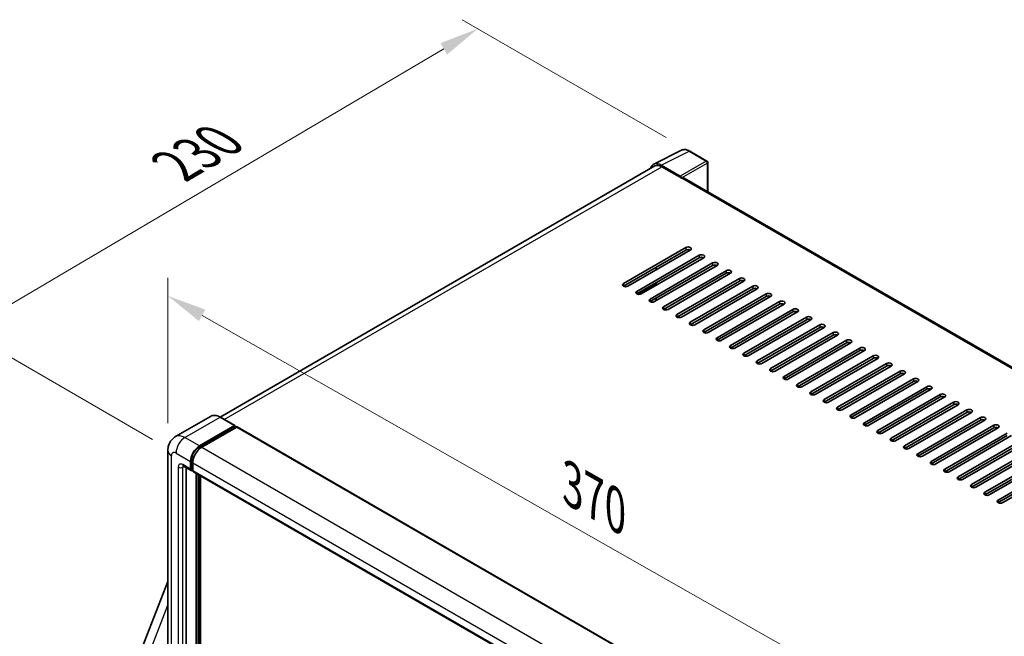
# Model space of a CAD drawing. Units: millimetres. Extents: x 0 to 11605, y 1 to 1687.
# Drawn here: x 1005 to 1379, y 550 to 785 of the extents above; entities that cross this region are included whole.
import ezdxf

# ---------------------------------------------------------------- set-up
doc = ezdxf.new("R2010")
doc.units = ezdxf.units.MM
for name, color, linetype, lineweight in [('Dimension (ISO)', 7, 'Continuous', 18), ('Visible (ISO)', 7, 'Continuous', 35), ('Visible Narrow (ISO)', 7, 'Continuous', 25)]:
    doc.layers.add(name, color=color, linetype=linetype, lineweight=lineweight)
doc.styles.add('Note Text (TK)', font='MS PGothic.ttf')
doc.dimstyles.new('Default - Method 1b (TK)', dxfattribs={"dimscale": 6, "dimtxt": 2.5, "dimasz": 2.5, "dimexe": 1, "dimexo": 1.5, "dimgap": 1, "dimtad": 1, "dimtoh": 1, "dimrnd": 1e-08, "dimdsep": 46, "dimtxsty": 'Note Text (TK)', "dimcen": 0.09, "dimdle": 5, "dimclrd": 100, "dimclre": 100, "dimclrt": 7, "dimadec": 1, "dimazin": 1, "dimtfac": 1, "dimtmove": 0, "dimatfit": 3, "dimfxl": 1, "dimtolj": 1, "dimlwd": -1, "dimlwe": -1, "dimarcsym": 0})

# ---------------------------------------------------------------- blocks, each defined once
blk = doc.blocks.new('*D29')
at = {"layer": 'Defpoints', "color": 0}
for p in [(1061.03, 620.76), (1376.39, 500.24), (1376.39, 441.45)]:
    blk.add_point(p, dxfattribs=at)
at = {"layer": 'Dimension (ISO)', "color": 100}
for p, q in [((1061.03, 631.11), (1061.03, 686.45)), ((1074.07, 672.13), (1363.35, 507.66)), ((1376.39, 451.81), (1376.39, 507.14))]:
    blk.add_line(p, q, dxfattribs=at)
for points in [[(1075.3, 674.3), (1072.83, 669.96), (1061.03, 679.54)], [(1364.59, 509.83), (1362.11, 505.48), (1376.39, 500.24)]]:
    blk.add_solid(points, dxfattribs=at)
at = {"layer": 'Dimension (ISO)', "color": 7, "insert": (1212.04, 609.21), "char_height": 15, "attachment_point": 4, "rotation": 330.3791, "style": 'Note Text (TK)'}
blk.add_mtext('\\A1;{\\Q-29.621;\\W0.820;\\H0.816x; \\fＭＳ Ｐゴシック|b0|i0;\\H15.0000;370}', dxfattribs=at)
blk = doc.blocks.new('*D30')
at = {"layer": 'Defpoints', "color": 0}
for p in [(1178.91, 781.1), (1259.52, 734.56), (1064.13, 619.78)]:
    blk.add_point(p, dxfattribs=at)
at = {"layer": 'Dimension (ISO)', "color": 100}
for p, q in [((1250.57, 739.73), (1172.94, 784.55)), ((996.8, 673.73), (1165.99, 773.48)), ((1055.18, 624.95), (977.91, 669.56))]:
    blk.add_line(p, q, dxfattribs=at)
for points in [[(1164.72, 775.64), (1167.26, 771.33), (1178.91, 781.1)], [(995.53, 675.88), (998.07, 671.58), (983.87, 666.11)]]:
    blk.add_solid(points, dxfattribs=at)
at = {"layer": 'Dimension (ISO)', "color": 7, "insert": (1061.3, 727.43), "char_height": 15, "attachment_point": 4, "rotation": 30.5227, "style": 'Note Text (TK)'}
blk.add_mtext('\\A1;{\\Q-29.477;\\W0.821;\\H0.816x; \\fＭＳ Ｐゴシック|b0|i0;\\H15.0000;230}', dxfattribs=at)

msp = doc.modelspace()

# ---------------------------------------------------------------- linework, layer by layer
at = {"layer": 'Visible (ISO)'}
for p, q in [((1245.7918, 729.6252), (1256.3514, 734.8989)), ((1266.0255, 730.8079), (1259.5224, 734.5625)), ((1266.3255, 719.204), (1266.3255, 730.2883)), ((1246.1986, 728.924), (1080.8787, 633.4765)), ((1255.8993, 725.1047), (1248.6839, 729.2705)), ((1248.8986, 728.6566), (1256.5354, 724.2475)), ((1256.3233, 724.37), (1256.3233, 724.3703)), ((1545.1901, 558.2014), (1257.4354, 724.3367)), ((1234.2615, 684.1984), (1258.0203, 697.9155)), ((1258.0203, 696.9357), (1234.2615, 683.2186)), ((1259.7174, 696.9357), (1235.9586, 683.2186)), ((1239.3527, 681.259), (1263.1115, 694.9761)), ((1263.1115, 693.9963), (1239.3527, 680.2792)), ((1264.8085, 693.9963), (1241.0498, 680.2792)), ((1244.4439, 678.3196), (1268.2027, 692.0367)), ((1268.2027, 691.0569), (1244.4439, 677.3398)), ((1269.8997, 691.0569), (1246.1409, 677.3398)), ((1246.7773, 689.4648), (1246.7773, 690.4446)), ((1249.535, 675.3802), (1273.2938, 689.0973)), ((1273.2938, 688.1175), (1249.535, 674.4004)), ((1274.9909, 688.1175), (1251.2321, 674.4004)), ((1254.6262, 672.4408), (1278.385, 686.1579)), ((1246.7773, 683.586), (1246.7773, 684.5658)), ((1278.385, 685.1782), (1254.6262, 671.461)), ((1280.0821, 685.1782), (1256.3233, 671.461)), ((1259.7174, 669.5014), (1283.4762, 683.2186)), ((1283.4762, 682.2388), (1259.7174, 668.5216)), ((1285.1732, 682.2388), (1261.4144, 668.5216)), ((1246.7773, 677.7072), (1246.7773, 678.687)), ((1264.8085, 666.562), (1288.5673, 680.2792)), ((1288.5673, 679.2994), (1264.8085, 665.5822)), ((1290.2644, 679.2994), (1266.5056, 665.5822)), ((1269.8997, 663.6226), (1293.6585, 677.3398)), ((1293.6585, 676.36), (1269.8997, 662.6428)), ((1295.3556, 676.36), (1271.5968, 662.6428)), ((1274.9909, 660.6833), (1298.7497, 674.4004)), ((1298.7497, 673.4206), (1274.9909, 659.7035)), ((1300.4467, 673.4206), (1276.6879, 659.7035)), ((1280.0821, 657.7439), (1303.8408, 671.461)), ((1303.8408, 670.4812), (1280.0821, 656.7641)), ((1305.5379, 670.4812), (1281.7791, 656.7641)), ((1285.1732, 654.8045), (1308.932, 668.5216)), ((1308.932, 667.5418), (1285.1732, 653.8247)), ((1310.6291, 667.5418), (1286.8703, 653.8247)), ((1290.2644, 651.8651), (1314.0232, 665.5822)), ((1314.0232, 664.6024), (1290.2644, 650.8853)), ((1315.7202, 664.6024), (1291.9614, 650.8853)), ((1295.3556, 648.9257), (1319.1143, 662.6428)), ((1319.1143, 661.663), (1295.3556, 647.9459)), ((1320.8114, 661.663), (1297.0526, 647.9459)), ((1300.4467, 645.9863), (1324.2055, 659.7035)), ((1324.2055, 658.7237), (1300.4467, 645.0065)), ((1325.9026, 658.7237), (1302.1438, 645.0065)), ((1305.5379, 643.0469), (1329.2967, 656.7641)), ((1329.2967, 655.7843), (1305.5379, 642.0671)), ((1330.9937, 655.7843), (1307.235, 642.0671)), ((1310.6291, 640.1075), (1334.3879, 653.8247)), ((1334.3879, 652.8449), (1310.6291, 639.1277)), ((1336.0849, 652.8449), (1312.3261, 639.1277)), ((1315.7202, 637.1682), (1339.479, 650.8853)), ((1339.479, 649.9055), (1315.7202, 636.1884)), ((1341.1761, 649.9055), (1317.4173, 636.1884)), ((1320.8114, 634.2288), (1344.5702, 647.9459)), ((1344.5702, 646.9661), (1320.8114, 633.249)), ((1346.2672, 646.9661), (1322.5085, 633.249)), ((1325.9026, 631.2894), (1349.6614, 645.0065)), ((1349.6614, 644.0267), (1325.9026, 630.3096)), ((1351.3584, 644.0267), (1327.5996, 630.3096)), ((1330.9937, 628.35), (1354.7525, 642.0671)), ((1354.7525, 641.0873), (1330.9937, 627.3702)), ((1356.4496, 641.0873), (1332.6908, 627.3702)), ((1336.0849, 625.4106), (1359.8437, 639.1277)), ((1359.8437, 638.1479), (1336.0849, 624.4308)), ((1361.5408, 638.1479), (1337.782, 624.4308)), ((1077.2901, 633.7281), (1063.9258, 626.0122)), ((1086.5555, 630.202), (1081.0401, 633.3863)), ((1341.1761, 622.4712), (1364.9349, 636.1884)), ((1364.9349, 635.2086), (1341.1761, 621.4914)), ((1366.6319, 635.2086), (1342.8731, 621.4914)), ((1346.2672, 619.5318), (1370.026, 633.249)), ((1073.0412, 622.4712), (1086.4055, 630.1871)), ((1073.0412, 622.1773), (1086.6176, 630.0156)), ((1087.2116, 629.6727), (1073.8897, 621.9813)), ((1086.6176, 630.0646), (1086.6176, 630.0156)), ((1086.6176, 630.0156), (1087.2116, 629.6727)), ((1087.3916, 629.6905), (1378.4368, 461.6555)), ((1370.026, 632.2692), (1346.2672, 618.552)), ((1371.7231, 632.2692), (1347.9643, 618.552)), ((1351.3584, 616.5924), (1375.1172, 630.3096)), ((1375.1172, 629.3298), (1351.3584, 615.6126)), ((1376.8143, 629.3298), (1353.0555, 615.6126)), ((1356.4496, 613.6531), (1380.2084, 627.3702)), ((1380.2084, 626.3904), (1356.4496, 612.6733)), ((1381.9054, 626.3904), (1358.1466, 612.6733)), ((1361.5408, 610.7137), (1385.2995, 624.4308)), ((1385.2995, 623.451), (1361.5408, 609.7339)), ((1386.9966, 623.451), (1363.2378, 609.7339)), ((1061.0287, 620.7566), (1061.0287, 535.5143)), ((1366.6319, 607.7743), (1390.3907, 621.4914)), ((1390.3907, 620.5116), (1366.6319, 606.7945)), ((1392.0878, 620.5116), (1368.329, 606.7945)), ((1371.7231, 604.8349), (1395.4819, 618.552)), ((1066.9258, 614.8184), (1069.8956, 613.1037)), ((1067.95, 614.227), (1067.95, 535.7593)), ((1069.6471, 613.6531), (1069.6471, 616.5924)), ((1069.9016, 613.8), (1069.9016, 616.7394)), ((1070.4956, 616.1025), (1070.4956, 613.1632)), ((1395.4819, 617.5722), (1371.7231, 603.8551)), ((1397.1789, 617.5722), (1373.4201, 603.8551)), ((1376.8143, 601.8955), (1400.573, 615.6126)), ((1400.573, 614.6328), (1376.8143, 600.9157)), ((1402.2701, 614.6328), (1378.5113, 600.9157)), ((1070.4956, 613.173), (1070.0756, 613.4155)), ((1070.7441, 612.6138), (1361.7893, 444.5788)), ((1071.7684, 532.5749), (1071.7684, 612.0225)), ((1072.023, 532.428), (1072.023, 611.8755)), ((1073.4655, 532.3048), (1073.4655, 611.0427)), ((1019.1393, 462.99), (1061.0287, 570.9536))]:
    msp.add_line(p, q, dxfattribs=at)
msp.add_arc((1265.7255, 730.2883), 0.6, 0, 60, dxfattribs=at)
for centre, major_axis, ratio, start_param, end_param in [((1248.6891, 724.3655), (-3.0037, 5.2025), 0.5766475, 5.49839613, 6.80992005), ((1248.8986, 724.2475), (-2.7, 4.6765), 0.57735027, 5.49778714, 6.28318531), ((1255.8987, 724.6148), (0.3, -0.5196), 0.5780539, 0.78600715, 2.3555855), ((1256.5354, 722.7778), (0.9, 1.5588), 0.57735027, 0, 0.78539816), ((1258.8689, 697.4256), (1.2, 0), 0.57735027, 5.49778716, 8.63937979), ((1258.8689, 696.4458), (-1.2, 0), 0.57735027, 3.92699082, 5.49778713), ((1263.96, 694.4862), (1.2, 0), 0.57735027, 5.49778716, 8.63937979), ((1263.96, 693.5064), (-1.2, 0), 0.57735027, 3.92699082, 5.49778713), ((1269.0512, 691.5468), (1.2, 0), 0.57735027, 5.49778716, 8.63937979), ((1269.0512, 690.567), (-1.2, 0), 0.57735027, 3.92699082, 5.49778713), ((1274.1424, 688.6074), (1.2, 0), 0.57735027, 5.49778716, 8.63937979), ((1274.1424, 687.6276), (-1.2, 0), 0.57735027, 3.92699082, 5.49778713), ((1279.2335, 685.668), (1.2, 0), 0.57735027, 5.49778716, 8.63937979), ((1279.2335, 684.6883), (-1.2, 0), 0.57735027, 3.92699082, 5.49778713), ((1235.1101, 683.7085), (-1.2, 0), 0.57735027, 5.49778716, 8.63937978), ((1284.3247, 682.7287), (1.2, 0), 0.57735027, 5.49778716, 8.63937979), ((1284.3247, 681.7489), (-1.2, 0), 0.57735027, 3.92699082, 5.49778713), ((1240.2012, 680.7691), (-1.2, 0), 0.57735027, 5.49778716, 8.63937978), ((1245.2924, 677.8297), (-1.2, 0), 0.57735027, 5.49778716, 8.63937978), ((1289.4159, 679.7893), (1.2, 0), 0.57735027, 5.49778716, 8.63937979), ((1289.4159, 678.8095), (-1.2, 0), 0.57735027, 3.92699082, 5.49778713), ((1250.3836, 674.8903), (-1.2, 0), 0.57735027, 5.49778716, 8.63937978), ((1294.507, 676.8499), (1.2, 0), 0.57735027, 5.49778716, 8.63937979), ((1294.507, 675.8701), (-1.2, 0), 0.57735027, 3.92699082, 5.49778713), ((1299.5982, 673.9105), (1.2, 0), 0.57735027, 5.49778716, 8.63937979), ((1255.4747, 671.9509), (-1.2, 0), 0.57735027, 5.49778716, 8.63937978), ((1299.5982, 672.9307), (-1.2, 0), 0.57735027, 3.92699082, 5.49778713), ((1304.6894, 670.9711), (1.2, 0), 0.57735027, 5.49778716, 8.63937979), ((1304.6894, 669.9913), (-1.2, 0), 0.57735027, 3.92699082, 5.49778713), ((1260.5659, 669.0115), (-1.2, 0), 0.57735027, 5.49778716, 8.63937978), ((1265.6571, 666.0721), (-1.2, 0), 0.57735027, 5.49778716, 8.63937978), ((1309.7805, 668.0317), (1.2, 0), 0.57735027, 5.49778716, 8.63937979), ((1309.7805, 667.0519), (-1.2, 0), 0.57735027, 3.92699082, 5.49778713), ((1270.7482, 663.1327), (-1.2, 0), 0.57735027, 5.49778716, 8.63937978), ((1314.8717, 665.0923), (1.2, 0), 0.57735027, 5.49778716, 8.63937979), ((1314.8717, 664.1125), (-1.2, 0), 0.57735027, 3.92699082, 5.49778713), ((1319.9629, 662.1529), (1.2, 0), 0.57735027, 5.49778716, 8.63937979), ((1275.8394, 660.1934), (-1.2, 0), 0.57735027, 5.49778716, 8.63937978), ((1319.9629, 661.1732), (-1.2, 0), 0.57735027, 3.92699082, 5.49778713), ((1325.054, 659.2136), (1.2, 0), 0.57735027, 5.49778716, 8.63937979), ((1280.9306, 657.254), (-1.2, 0), 0.57735027, 5.49778716, 8.63937978), ((1325.054, 658.2338), (-1.2, 0), 0.57735027, 3.92699082, 5.49778713), ((1330.1452, 656.2742), (1.2, 0), 0.57735027, 5.49778716, 8.63937979), ((1330.1452, 655.2944), (-1.2, 0), 0.57735027, 3.92699082, 5.49778713), ((1286.0218, 654.3146), (-1.2, 0), 0.57735027, 5.49778716, 8.63937978), ((1291.1129, 651.3752), (-1.2, 0), 0.57735027, 5.49778716, 8.63937978), ((1335.2364, 653.3348), (1.2, 0), 0.57735027, 5.49778716, 8.63937979), ((1335.2364, 652.355), (-1.2, 0), 0.57735027, 3.92699082, 5.49778713), ((1296.2041, 648.4358), (-1.2, 0), 0.57735027, 5.49778716, 8.63937978), ((1340.3276, 650.3954), (1.2, 0), 0.57735027, 5.49778716, 8.63937979), ((1340.3276, 649.4156), (-1.2, 0), 0.57735027, 3.92699082, 5.49778713), ((1345.4187, 647.456), (1.2, 0), 0.57735027, 5.49778716, 8.63937979), ((1301.2953, 645.4964), (-1.2, 0), 0.57735027, 5.49778716, 8.63937978), ((1345.4187, 646.4762), (-1.2, 0), 0.57735027, 3.92699082, 5.49778713), ((1350.5099, 644.5166), (1.2, 0), 0.57735027, 5.49778716, 8.63937979), ((1350.5099, 643.5368), (-1.2, 0), 0.57735027, 3.92699082, 5.49778713), ((1306.3864, 642.557), (-1.2, 0), 0.57735027, 5.49778716, 8.63937978), ((1355.6011, 641.5772), (1.2, 0), 0.57735027, 5.49778716, 8.63937979), ((1355.6011, 640.5974), (-1.2, 0), 0.57735027, 3.92699082, 5.49778713), ((1311.4776, 639.6176), (-1.2, 0), 0.57735027, 5.49778716, 8.63937978), ((1316.5688, 636.6783), (-1.2, 0), 0.57735027, 5.49778716, 8.63937978), ((1360.6922, 638.6378), (1.2, 0), 0.57735027, 5.49778716, 8.63937979), ((1360.6922, 637.6581), (-1.2, 0), 0.57735027, 3.92699082, 5.49778713), ((1321.6599, 633.7389), (-1.2, 0), 0.57735027, 5.49778716, 8.63937978), ((1365.7834, 635.6985), (1.2, 0), 0.57735027, 5.49778716, 8.63937979), ((1365.7834, 634.7187), (-1.2, 0), 0.57735027, 3.92699082, 5.49778713), ((1370.8746, 632.7591), (1.2, 0), 0.57735027, 5.49778716, 8.63937979), ((1086.4055, 629.9422), (0.15, 0.2598), 0.57735027, 5.49778714, 7.06858347), ((1087.2116, 629.3788), (0.18, 0.3118), 0.57735027, 0, 0.78539816), ((1326.7511, 630.7995), (-1.2, 0), 0.57735027, 5.49778716, 8.63937978), ((1370.8746, 631.7793), (-1.2, 0), 0.57735027, 3.92699082, 5.49778713), ((1375.9657, 629.8197), (1.2, 0), 0.57735027, 5.49778716, 8.63937979), ((1375.9657, 628.8399), (-1.2, 0), 0.57735027, 3.92699082, 5.49778713), ((1331.8423, 627.8601), (-1.2, 0), 0.57735027, 5.49778716, 8.63937978), ((1336.9334, 624.9207), (-1.2, 0), 0.57735027, 5.49778716, 8.63937978), ((1073.0412, 618.552), (2.4, 4.1569), 0.57735027, 0.78539816, 2.35619449), ((1073.0412, 618.552), (2.22, 3.8452), 0.57735027, 0.78539816, 2.35619449), ((1073.8897, 618.0621), (-2.4, -4.1569), 0.57735027, 3.92699082, 5.49778714), ((1342.0246, 621.9813), (-1.2, 0), 0.57735027, 5.49778716, 8.63937978), ((1347.1158, 619.0419), (-1.2, 0), 0.57735027, 5.49778716, 8.63937978), ((1352.2069, 616.1025), (-1.2, 0), 0.57735027, 5.49778716, 8.63937978), ((1070.4956, 614.1429), (-0.6, -1.0392), 0.57735027, 5.49778714, 7.06858347), ((1070.4956, 614.1429), (-0.42, -0.7275), 0.57735027, 5.49778714, 6.28318531), ((1071.3441, 613.6531), (-0.6, -1.0392), 0.57735027, 5.49778714, 6.28318531), ((1357.2981, 613.1632), (-1.2, 0), 0.57735027, 5.49778716, 8.63937978), ((1362.3893, 610.2238), (-1.2, 0), 0.57735027, 5.49778716, 8.63937978), ((1367.4805, 607.2844), (-1.2, 0), 0.57735027, 5.49778716, 8.63937978), ((1372.5716, 604.345), (-1.2, 0), 0.57735027, 5.49778716, 8.63937978), ((1377.6628, 601.4056), (-1.2, 0), 0.57735027, 5.49778716, 8.63937978)]:
    msp.add_ellipse(centre, major_axis=major_axis, ratio=ratio, start_param=start_param, end_param=end_param, dxfattribs=at)
for points, knots in [([(1259.5224, 734.5625), (1259.3088, 734.6858), (1259.0928, 734.792), (1258.6586, 734.9669), (1258.4403, 735.0356), (1258.0047, 735.1315), (1257.7873, 735.1586), (1257.358, 735.1669), (1257.1461, 735.1479), (1256.7358, 735.0605), (1256.5374, 734.9918), (1256.3514, 734.8989)], [-0.784789176, -0.784789176, -0.784789176, -0.784789176, -0.634804167, -0.634804167, -0.484819157, -0.484819157, -0.334834148, -0.334834148, -0.184849139, -0.184849139, -0.03486413, -0.03486413, -0.03486413, -0.03486413]), ([(1081.0401, 633.3863), (1080.7728, 633.5406), (1080.5042, 633.6714), (1079.9696, 633.8823), (1079.7037, 633.9623), (1079.18, 634.0682), (1078.9222, 634.094), (1078.4213, 634.0885), (1078.1781, 634.0571), (1077.7146, 633.9359), (1077.4943, 633.8459), (1077.2901, 633.7281)], [0, 0, 0, 0, 0.157079633, 0.157079633, 0.314159265, 0.314159265, 0.471238898, 0.471238898, 0.628318531, 0.628318531, 0.785398163, 0.785398163, 0.785398163, 0.785398163]), ([(1061.0287, 620.7566), (1061.0287, 621.0768), (1061.0501, 621.4103), (1061.1538, 622.1062), (1061.2361, 622.4689), (1061.4873, 623.2168), (1061.6568, 623.6024), (1062.11, 624.3676), (1062.3947, 624.7471), (1063.0825, 625.4432), (1063.4859, 625.7582), (1063.9258, 626.0122)], [4.71238898, 4.71238898, 4.71238898, 4.71238898, 4.869468613, 4.869468613, 5.026548246, 5.026548246, 5.183627878, 5.183627878, 5.340707511, 5.340707511, 5.497787144, 5.497787144, 5.497787144, 5.497787144]), ([(1066.7578, 614.8892), (1066.7578, 614.8892), (1066.7598, 614.889), (1066.7725, 614.8864), (1066.792, 614.8815), (1066.8478, 614.8594), (1066.884, 614.8425), (1066.9258, 614.8184)], [5.902696792, 5.902696792, 5.902696792, 5.902696792, 5.969026042, 5.969026042, 6.126105675, 6.126105675, 6.283185307, 6.283185307, 6.283185307, 6.283185307])]:
    msp.add_open_spline(points, degree=3, knots=knots, dxfattribs=at)
at = {"layer": 'Visible Narrow (ISO)'}
for p, q in [((1248.6839, 729.2705), (1259.2372, 734.541)), ((1259.2372, 734.541), (1265.7403, 730.7864)), ((1265.7403, 730.7864), (1255.8993, 725.1047)), ((1082.4629, 632.5649), (1248.8986, 728.6566)), ((1256.3233, 724.3703), (1266.1643, 730.052)), ((1266.1643, 730.052), (1266.1643, 719.297)), ((1256.5354, 724.2475), (1544.6107, 557.9272)), ((1258.0203, 697.9155), (1258.0203, 696.9357)), ((1263.1115, 694.9761), (1263.1115, 693.9963)), ((1268.2027, 692.0367), (1268.2027, 691.0569)), ((1273.2938, 689.0973), (1273.2938, 688.1175)), ((1278.385, 686.1579), (1278.385, 685.1782)), ((1234.2615, 684.1984), (1234.2615, 683.2186)), ((1239.8906, 680.0999), (1246.7773, 684.0759)), ((1283.4762, 683.2186), (1283.4762, 682.2388)), ((1239.3527, 681.259), (1239.3527, 680.2792)), ((1244.4439, 678.3196), (1244.4439, 677.3398)), ((1288.5673, 680.2792), (1288.5673, 679.2994)), ((1249.535, 675.3802), (1249.535, 674.4004)), ((1293.6585, 677.3398), (1293.6585, 676.36)), ((1298.7497, 674.4004), (1298.7497, 673.4206)), ((1254.6262, 672.4408), (1254.6262, 671.461)), ((1303.8408, 671.461), (1303.8408, 670.4812)), ((1259.7174, 669.5014), (1259.7174, 668.5216)), ((1264.8085, 666.562), (1264.8085, 665.5822)), ((1308.932, 668.5216), (1308.932, 667.5418)), ((1269.8997, 663.6226), (1269.8997, 662.6428)), ((1314.0232, 665.5822), (1314.0232, 664.6024)), ((1274.9909, 660.6833), (1274.9909, 659.7035)), ((1319.1143, 662.6428), (1319.1143, 661.663)), ((1324.2055, 659.7035), (1324.2055, 658.7237)), ((1280.0821, 657.7439), (1280.0821, 656.7641)), ((1329.2967, 656.7641), (1329.2967, 655.7843)), ((1285.1732, 654.8045), (1285.1732, 653.8247)), ((1290.2644, 651.8651), (1290.2644, 650.8853)), ((1334.3879, 653.8247), (1334.3879, 652.8449)), ((1295.3556, 648.9257), (1295.3556, 647.9459)), ((1339.479, 650.8853), (1339.479, 649.9055)), ((1344.5702, 647.9459), (1344.5702, 646.9661)), ((1300.4467, 645.9863), (1300.4467, 645.0065)), ((1349.6614, 645.0065), (1349.6614, 644.0267)), ((1305.5379, 643.0469), (1305.5379, 642.0671)), ((1354.7525, 642.0671), (1354.7525, 641.0873)), ((1310.6291, 640.1075), (1310.6291, 639.1277)), ((1315.7202, 637.1682), (1315.7202, 636.1884)), ((1359.8437, 639.1277), (1359.8437, 638.1479)), ((1067.5258, 625.6556), (1080.8901, 633.3714)), ((1080.8901, 633.3714), (1086.4055, 630.1871)), ((1320.8114, 634.2288), (1320.8114, 633.249)), ((1364.9349, 636.1884), (1364.9349, 635.2086)), ((1370.026, 633.249), (1370.026, 632.2692)), ((1087.2116, 629.6727), (1378.2568, 461.6377)), ((1325.9026, 631.2894), (1325.9026, 630.3096)), ((1375.1172, 630.3096), (1375.1172, 629.3298)), ((1073.0412, 622.4712), (1067.5258, 625.6556)), ((1330.9937, 628.35), (1330.9937, 627.3702)), ((1336.0849, 625.4106), (1336.0849, 624.4308)), ((1073.6441, 621.8292), (1073.0412, 622.1773)), ((1073.8897, 621.9813), (1364.9349, 453.9463)), ((1341.1761, 622.4712), (1341.1761, 621.4914)), ((1062.4346, 533.5547), (1062.4346, 618.797)), ((1064.1316, 619.7768), (1069.6471, 616.5924)), ((1346.2672, 619.5318), (1346.2672, 618.552)), ((1064.9802, 614.3879), (1064.9802, 535.0244)), ((1069.6471, 613.6531), (1066.6772, 615.3677)), ((1066.6772, 614.3879), (1067.1743, 614.6749)), ((1066.6772, 535.0244), (1066.6772, 614.3879)), ((1070.5045, 616.3913), (1069.9016, 616.7394)), ((1070.4956, 616.1025), (1361.5408, 448.0675)), ((1351.3584, 616.5924), (1351.3584, 615.6126)), ((1070.4956, 613.4571), (1069.9016, 613.8)), ((1070.4956, 613.1632), (1361.5408, 445.1282)), ((1072.6594, 611.5081), (1072.6594, 532.1095)), ((1073.0836, 532.3545), (1073.0836, 611.2631)), ((1356.4496, 613.6531), (1356.4496, 612.6733)), ((1361.5408, 610.7137), (1361.5408, 609.7339)), ((1366.6319, 607.7743), (1366.6319, 606.7945)), ((1371.7231, 604.8349), (1371.7231, 603.8551)), ((1376.8143, 601.8955), (1376.8143, 600.9157)), ((1021.6412, 460.3821), (1061.0287, 561.8974))]:
    msp.add_line(p, q, dxfattribs=at)
for centre, major_axis, ratio, start_param, end_param in [((1259.227, 729.6284), (-2.9715, 5.2193), 0.57677384, 5.50187364, 6.25179868), ((1259.2224, 734.0429), (0.3, 0.5196), 0.57735027, 0, 0.75049158), ((1265.7255, 730.2883), (0.3, 0.5196), 0.57735027, 0, 0.75049158), ((1265.7255, 730.2883), (0.3, -0.5196), 0.61692145, 0.78600715, 2.3555855), ((1265.7255, 730.2883), (0.6, 0), 0.57735027, 5.53269373, 6.28318531), ((1080.8901, 627.4927), (-3.6, 6.2354), 0.57735027, 5.49778714, 6.28318531), ((1080.8901, 633.1265), (0.15, 0.2598), 0.57735027, 0, 0.78539816), ((1067.5258, 619.7768), (-3.6, 6.2354), 0.57735027, 5.49778714, 6.28318531), ((1067.5258, 621.7364), (2.4, 4.1569), 0.57735027, 0.78539816, 2.35619449), ((1065.8287, 620.7566), (-4.8, 0), 0.57735027, 0, 0.78539816), ((1064.1316, 617.8172), (-1.2, 2.0785), 0.57735027, 5.49778714, 7.06858347), ((1073.6776, 618.1846), (-2.22, -3.8452), 0.57735027, 4.1299989, 5.29477906), ((1066.6772, 613.4081), (-1.2, 2.0785), 0.57735027, 5.49778714, 7.06858347), ((1065.8287, 614.8778), (-1.2, 0), 0.57735027, 0.78539816, 2.35619449), ((1067.5258, 615.8576), (-0.6, -1.0392), 0.57735027, 5.49778714, 6.28318531), ((1067.5258, 613.898), (-0.6, 1.0392), 0.57735027, 0.16790573, 0.78539816)]:
    msp.add_ellipse(centre, major_axis=major_axis, ratio=ratio, start_param=start_param, end_param=end_param, dxfattribs=at)

# ---------------------------------------------------------------- dimensions: what is measured, and where the dimension line sits
at = {"layer": 'Dimension (ISO)', "color": 100}
for base, p1, p2, angle, text, override, picture, middle in [((1178.9122, 781.1028), (1064.1316, 619.7768), (1259.5224, 734.5625), 210.5227, '{\\Q-29.477;\\W0.821;\\H0.816x; \\fＭＳ Ｐゴシック|b0|i0;\\H15.0000;230}', {"dimgap": 1, "dimtoh": 0, "dimdec": 2, "dimlfac": 1.01436, "dimtol": 0, "dimlim": 0, "dimtp": 0, "dimtm": 0, "dimtdec": 2, "dimtofl": 0, "dimatfit": 1}, '*D30', (1081.3936, 723.6079)), ((1376.39, 500.2417), (1061.0287, 620.7566), (1376.39, 441.4539), 150.379058, '{\\Q-29.621;\\W0.820;\\H0.816x; \\fＭＳ Ｐゴシック|b0|i0;\\H15.0000;370}', {"dimgap": 1, "dimtoh": 0, "dimdec": 2, "dimlfac": 1.01673, "dimtol": 0, "dimlim": 0, "dimtp": 0, "dimtm": 0, "dimtdec": 2, "dimtofl": 0, "dimatfit": 1}, '*D29', (1218.7093, 589.893))]:
    dim = msp.add_linear_dim(base=base, p1=p1, p2=p2, angle=angle, text=text, dimstyle='Default - Method 1b (TK)', override=override, dxfattribs=at)
    dim.commit()
    dim.dimension.update_dxf_attribs({"geometry": picture, "text_midpoint": middle, "dimtype": 160})

doc.saveas('drawing.dxf')
